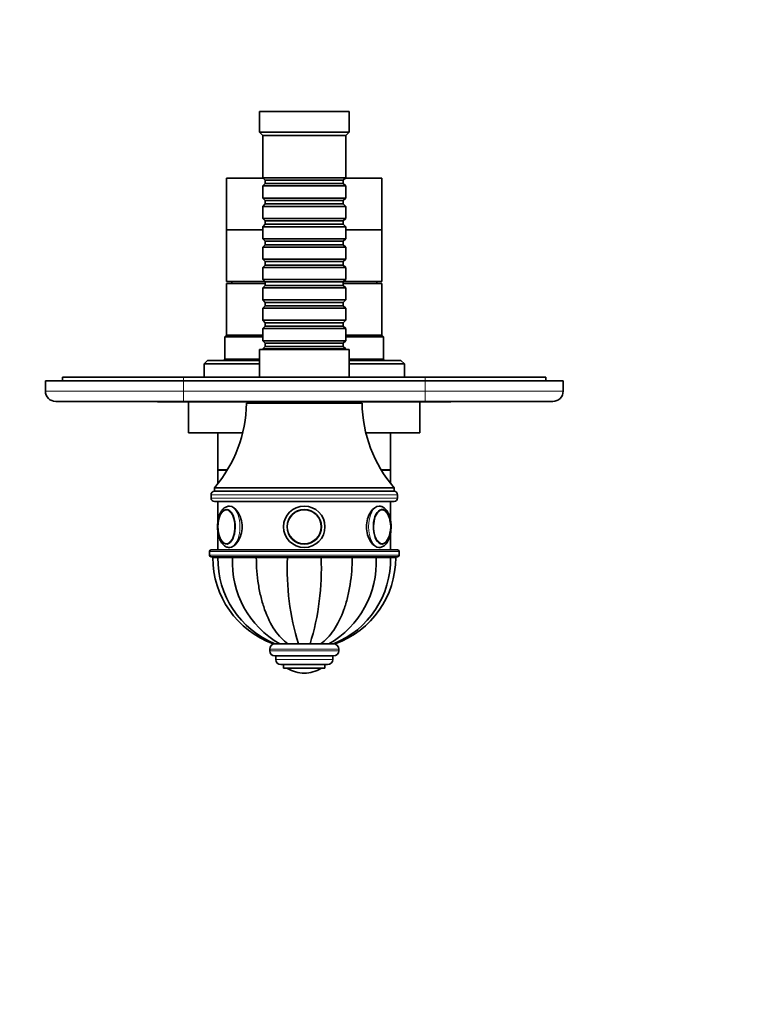
# Model space of a CAD drawing. Units: millimetres. Extents: x 0 to 775, y 0 to 1164.
# Drawn here: x 327 to 536, y 285 to 570 of the extents above; entities that cross this region are included whole.
import ezdxf
from ezdxf import colors
from ezdxf.entities.mleader import LeaderData, LeaderLine
from ezdxf.math import Vec2, Vec3

# ---------------------------------------------------------------- set-up
doc = ezdxf.new("R2010")
doc.units = ezdxf.units.MM
doc.layers.add('DV3_Défaut', color=7, linetype='Continuous')
doc.layers.add('Défaut', color=7, linetype='Continuous')

# ---------------------------------------------------------------- blocks, each defined once
blk = doc.blocks.new('_DOT')
at = {"color": 0}
blk.add_line((0, 0), (-1, 0), dxfattribs=at)
at = {"color": 0, "const_width": 0.333}
blk.add_lwpolyline([(-0.1665, 0, 1), (0.1665, 0, 1)], format="xyb", close=True, dxfattribs=at)
blk = doc.blocks.new('SE2')
at = {"layer": 'DV3_Défaut', "color": 7, "linetype": 'Continuous', "lineweight": 35}
for p, q in [((422.64, 543.74), (396.64, 543.74)), ((396.64, 543.74), (396.64, 537.74)), ((422.64, 537.74), (422.64, 543.74)), ((422.64, 537.74), (396.64, 537.74)), ((396.64, 537.74), (397.64, 536.74)), ((421.64, 536.74), (397.64, 536.74)), ((397.64, 536.74), (397.64, 524.54)), ((421.64, 536.74), (422.64, 537.74)), ((421.64, 524.54), (421.64, 536.74)), ((397.74, 524.44), (387.14, 524.44)), ((387.14, 524.44), (387.14, 509.44)), ((421.64, 524.54), (397.64, 524.54)), ((397.64, 524.54), (398.34, 523.84)), ((398.34, 522.84), (397.64, 522.14)), ((397.64, 522.14), (421.64, 522.14)), ((397.64, 522.14), (397.64, 518.64)), ((398.34, 523.84), (420.94, 523.84)), ((398.34, 523.84), (398.34, 522.84)), ((398.34, 522.84), (420.94, 522.84)), ((420.94, 523.84), (421.64, 524.54)), ((420.94, 522.84), (420.94, 523.84)), ((421.64, 522.14), (420.94, 522.84)), ((432.14, 524.44), (421.54, 524.44)), ((421.64, 518.64), (421.64, 522.14)), ((432.14, 509.44), (432.14, 524.44)), ((421.64, 518.64), (397.64, 518.64)), ((397.64, 518.64), (398.34, 517.94)), ((398.34, 516.94), (397.64, 516.24)), ((397.64, 516.24), (421.64, 516.24)), ((397.64, 516.24), (397.64, 512.74)), ((398.34, 517.94), (420.94, 517.94)), ((398.34, 517.94), (398.34, 516.94)), ((398.34, 516.94), (420.94, 516.94)), ((420.94, 517.94), (421.64, 518.64)), ((420.94, 516.94), (420.94, 517.94)), ((421.64, 516.24), (420.94, 516.94)), ((421.64, 512.74), (421.64, 516.24)), ((421.64, 512.74), (397.64, 512.74)), ((397.64, 512.74), (398.34, 512.04)), ((398.34, 511.04), (397.64, 510.34)), ((398.34, 512.04), (420.94, 512.04)), ((398.34, 512.04), (398.34, 511.04)), ((398.34, 511.04), (420.94, 511.04)), ((420.94, 512.04), (421.64, 512.74)), ((420.94, 511.04), (420.94, 512.04)), ((421.64, 510.34), (420.94, 511.04)), ((397.64, 509.44), (387.14, 509.44)), ((387.14, 509.44), (387.14, 494.44)), ((397.64, 509.44), (387.14, 509.44)), ((397.64, 510.34), (421.64, 510.34)), ((397.64, 510.34), (397.64, 506.84)), ((421.64, 506.84), (421.64, 510.34)), ((432.14, 509.44), (421.64, 509.44)), ((432.14, 509.44), (421.64, 509.44)), ((432.14, 494.44), (432.14, 509.44)), ((421.64, 506.84), (397.64, 506.84)), ((397.64, 506.84), (398.34, 506.14)), ((398.34, 505.14), (397.64, 504.44)), ((398.34, 506.14), (420.94, 506.14)), ((398.34, 506.14), (398.34, 505.14)), ((398.34, 505.14), (420.94, 505.14)), ((420.94, 506.14), (421.64, 506.84)), ((420.94, 505.14), (420.94, 506.14)), ((421.64, 504.44), (420.94, 505.14)), ((397.64, 504.44), (421.64, 504.44)), ((397.64, 504.44), (397.64, 500.94)), ((421.64, 500.94), (421.64, 504.44)), ((421.64, 500.94), (397.64, 500.94)), ((397.64, 500.94), (398.34, 500.24)), ((398.34, 499.24), (397.64, 498.54)), ((398.34, 500.24), (420.94, 500.24)), ((398.34, 500.24), (398.34, 499.24)), ((398.34, 499.24), (420.94, 499.24)), ((420.94, 500.24), (421.64, 500.94)), ((420.94, 499.24), (420.94, 500.24)), ((421.64, 498.54), (420.94, 499.24)), ((397.64, 498.54), (421.64, 498.54)), ((397.64, 498.54), (397.64, 495.04)), ((421.64, 495.04), (421.64, 498.54)), ((398.24, 494.44), (387.14, 494.44)), ((398.34, 493.94), (387.14, 493.94)), ((387.14, 493.94), (387.14, 478.94)), ((388.64, 494.44), (388.64, 493.94)), ((421.64, 495.04), (397.64, 495.04)), ((397.64, 495.04), (398.34, 494.34)), ((398.34, 493.34), (397.64, 492.64)), ((398.34, 494.34), (420.94, 494.34)), ((398.34, 494.34), (398.34, 493.34)), ((398.34, 493.34), (420.94, 493.34)), ((420.94, 494.34), (421.64, 495.04)), ((420.94, 493.34), (420.94, 494.34)), ((432.14, 493.94), (420.94, 493.94)), ((421.64, 492.64), (420.94, 493.34)), ((432.14, 494.44), (421.04, 494.44)), ((430.64, 493.94), (430.64, 494.44)), ((432.14, 478.94), (432.14, 493.94)), ((397.64, 492.64), (421.64, 492.64)), ((397.64, 492.64), (397.64, 489.14)), ((421.64, 489.14), (421.64, 492.64)), ((421.64, 489.14), (397.64, 489.14)), ((397.64, 489.14), (398.34, 488.44)), ((398.34, 488.44), (420.94, 488.44)), ((398.34, 488.44), (398.34, 487.44)), ((420.94, 488.44), (421.64, 489.14)), ((420.94, 487.44), (420.94, 488.44)), ((398.34, 487.44), (397.64, 486.74)), ((397.64, 486.74), (421.64, 486.74)), ((397.64, 486.74), (397.64, 483.24)), ((398.34, 487.44), (420.94, 487.44)), ((421.64, 486.74), (420.94, 487.44)), ((421.64, 483.24), (421.64, 486.74)), ((421.64, 483.24), (397.64, 483.24)), ((397.64, 483.24), (398.34, 482.54)), ((398.34, 482.54), (420.94, 482.54)), ((398.34, 482.54), (398.34, 481.54)), ((420.94, 482.54), (421.64, 483.24)), ((420.94, 481.54), (420.94, 482.54)), ((398.34, 481.54), (397.64, 480.84)), ((397.64, 480.84), (421.64, 480.84)), ((397.64, 480.84), (397.64, 477.34)), ((398.34, 481.54), (420.94, 481.54)), ((421.64, 480.84), (420.94, 481.54)), ((421.64, 477.34), (421.64, 480.84)), ((387.14, 478.94), (386.64, 478.44)), ((386.64, 478.44), (397.64, 478.44)), ((386.64, 478.44), (386.64, 471.94)), ((397.64, 478.94), (387.14, 478.94)), ((397.64, 478.94), (387.14, 478.94)), ((421.64, 477.34), (397.64, 477.34)), ((397.64, 477.34), (398.34, 476.64)), ((398.34, 476.64), (420.94, 476.64)), ((398.34, 476.64), (398.34, 475.64)), ((420.94, 476.64), (421.64, 477.34)), ((420.94, 475.64), (420.94, 476.64)), ((432.14, 478.94), (421.64, 478.94)), ((432.14, 478.94), (421.64, 478.94)), ((421.64, 478.44), (432.64, 478.44)), ((432.64, 478.44), (432.14, 478.94)), ((432.64, 471.94), (432.64, 478.44)), ((422.64, 474.74), (396.64, 474.74)), ((396.64, 474.74), (396.64, 466.74)), ((398.34, 475.64), (397.64, 474.94)), ((397.64, 474.94), (421.64, 474.94)), ((397.64, 474.94), (397.64, 474.74)), ((398.34, 475.64), (420.94, 475.64)), ((421.64, 474.94), (420.94, 475.64)), ((421.64, 474.74), (421.64, 474.94)), ((422.64, 466.74), (422.64, 474.74)), ((381.64, 471.64), (380.64, 470.64)), ((380.64, 470.64), (396.64, 470.64)), ((380.64, 470.64), (380.64, 466.74)), ((396.64, 471.64), (381.64, 471.64)), ((386.64, 471.94), (386.34, 471.64)), ((396.64, 471.94), (386.64, 471.94)), ((432.64, 471.94), (422.64, 471.94)), ((437.64, 471.64), (422.64, 471.64)), ((422.64, 470.64), (438.64, 470.64)), ((432.94, 471.64), (432.64, 471.94)), ((438.64, 470.64), (437.64, 471.64)), ((438.64, 466.74), (438.64, 470.64)), ((334.64, 465.74), (374.64, 465.74)), ((334.64, 462.74), (334.64, 465.74)), ((339.64, 466.74), (374.64, 466.74)), ((339.64, 466.74), (339.64, 465.74)), ((374.64, 466.74), (444.64, 466.74)), ((444.64, 465.74), (374.64, 465.74)), ((444.64, 466.74), (479.64, 466.74)), ((444.64, 465.74), (484.64, 465.74)), ((479.64, 466.74), (479.64, 465.74)), ((484.64, 465.74), (484.64, 462.74)), ((374.64, 459.74), (337.64, 459.74)), ((367.14, 459.64), (367.14, 459.74)), ((369.14, 459.64), (367.14, 459.64)), ((369.14, 459.64), (369.14, 459.74)), ((370.14, 459.64), (369.14, 459.64)), ((370.14, 459.64), (370.14, 459.74)), ((371.34, 459.64), (370.14, 459.64)), ((371.34, 459.64), (371.34, 459.74)), ((385.34, 459.64), (371.34, 459.64)), ((444.64, 459.74), (374.64, 459.74)), ((376.14, 459.64), (376.14, 450.64)), ((385.34, 459.64), (385.34, 459.74)), ((385.94, 459.64), (385.34, 459.64)), ((385.94, 459.64), (385.94, 459.74)), ((386.98, 459.64), (385.94, 459.64)), ((386.98, 459.64), (386.98, 459.74)), ((387.85, 459.64), (386.98, 459.64)), ((387.85, 459.64), (387.85, 459.74)), ((391.31, 459.64), (387.85, 459.64)), ((391.31, 459.64), (391.31, 459.74)), ((394.26, 459.64), (391.31, 459.64)), ((426.39, 459.24), (392.89, 459.24)), ((394.26, 459.64), (394.26, 459.74)), ((394.64, 459.64), (394.26, 459.64)), ((394.64, 459.74), (394.64, 459.24)), ((424.64, 459.24), (424.64, 459.74)), ((447.95, 459.64), (424.64, 459.64)), ((443.14, 450.64), (443.14, 459.64)), ((481.64, 459.74), (444.64, 459.74)), ((447.95, 459.64), (447.95, 459.74)), ((452.14, 459.64), (447.95, 459.64)), ((452.14, 459.64), (452.14, 459.74)), ((391.8, 450.64), (376.14, 450.64)), ((384.64, 450.64), (384.64, 439.94)), ((443.14, 450.64), (427.49, 450.64)), ((434.64, 439.94), (434.64, 450.64)), ((387.39, 439.94), (384.64, 439.94)), ((387.33, 439.84), (384.64, 439.84)), ((384.64, 439.84), (384.64, 435.95)), ((386.64, 439.94), (386.64, 439.84)), ((434.64, 439.94), (431.89, 439.94)), ((434.64, 439.84), (431.96, 439.84)), ((432.64, 439.84), (432.64, 439.94)), ((434.64, 435.95), (434.64, 439.84)), ((435.64, 434.74), (383.64, 434.74)), ((383.64, 434.74), (383.64, 433.74)), ((435.64, 433.74), (383.64, 433.74)), ((435.64, 433.74), (383.64, 433.74)), ((435.64, 433.74), (435.64, 434.74)), ((382.64, 432.74), (382.64, 431.74)), ((383.64, 430.74), (435.64, 430.74)), ((384.64, 430.74), (384.64, 425.2)), ((434.64, 425.19), (434.64, 430.74)), ((436.64, 431.74), (436.64, 432.74)), ((384.64, 421.67), (384.64, 416.74)), ((434.64, 416.74), (434.64, 421.66)), ((436.64, 416.74), (382.64, 416.74)), ((382.14, 416.24), (382.14, 415.24)), ((382.64, 414.74), (436.64, 414.74)), ((383.14, 414.74), (383.14, 414.64)), ((384.63, 414.64), (383.14, 414.64)), ((384.63, 414.54), (383.14, 414.54)), ((384.63, 414.74), (384.63, 414.64)), ((388.86, 414.64), (384.63, 414.64)), ((384.63, 414.54), (388.86, 414.54)), ((388.86, 414.64), (388.86, 414.74)), ((395.75, 414.64), (388.86, 414.64)), ((388.86, 414.54), (395.75, 414.54)), ((394.64, 414.64), (394.64, 414.54)), ((395.75, 414.64), (395.75, 414.74)), ((404.77, 414.64), (395.75, 414.64)), ((395.75, 414.54), (404.77, 414.54)), ((404.77, 414.64), (404.77, 414.74)), ((414.52, 414.64), (404.77, 414.64)), ((404.77, 414.54), (414.52, 414.54)), ((407.64, 414.64), (407.64, 414.54)), ((411.64, 414.54), (411.64, 414.64)), ((414.52, 414.64), (414.52, 414.74)), ((423.53, 414.64), (414.52, 414.64)), ((414.52, 414.54), (423.53, 414.54)), ((423.53, 414.64), (423.53, 414.74)), ((430.43, 414.64), (423.53, 414.64)), ((423.53, 414.54), (430.43, 414.54)), ((424.64, 414.54), (424.64, 414.64)), ((430.43, 414.64), (430.43, 414.74)), ((434.66, 414.64), (430.43, 414.64)), ((430.43, 414.54), (434.66, 414.54)), ((434.66, 414.64), (434.66, 414.74)), ((434.66, 414.64), (436.14, 414.64)), ((434.66, 414.54), (436.14, 414.54)), ((436.14, 414.64), (436.14, 414.74)), ((437.14, 415.24), (437.14, 416.24)), ((399.64, 388.04), (399.64, 387.54)), ((401.27, 389.54), (400.66, 389.54)), ((402.54, 389.54), (401.16, 389.54)), ((404.9, 389.54), (402.54, 389.54)), ((404.93, 389.54), (404.74, 389.54)), ((407.98, 389.54), (404.9, 389.54)), ((411.44, 389.54), (407.85, 389.54)), ((407.98, 389.54), (411.31, 389.54)), ((411.31, 389.54), (414.39, 389.54)), ((414.53, 389.54), (414.3, 389.54)), ((414.39, 389.54), (416.75, 389.54)), ((416.75, 389.54), (418.13, 389.54)), ((418.14, 389.54), (418.63, 389.54)), ((419.64, 387.54), (419.64, 388.04)), ((418.14, 386.04), (401.14, 386.04)), ((401.39, 386.04), (401.39, 385.04)), ((417.89, 385.04), (417.89, 386.04)), ((416.39, 383.54), (402.89, 383.54)), ((403.64, 383.54), (403.64, 382.54)), ((415.64, 382.54), (403.64, 382.54)), ((415.64, 382.54), (415.64, 383.54)), ((409.64, 381.04), (409.64, 381.04))]:
    blk.add_line(p, q, dxfattribs=at)
at = {"layer": 'DV3_Défaut', "color": 7, "linetype": 'Continuous', "lineweight": 18}
for p, q in [((374.64, 466.74), (374.64, 465.74)), ((374.64, 465.74), (374.64, 462.74)), ((444.64, 466.74), (444.64, 465.74)), ((444.64, 462.74), (444.64, 465.74)), ((334.64, 462.74), (374.64, 462.74)), ((374.64, 462.74), (444.64, 462.74)), ((374.64, 459.74), (374.64, 462.74)), ((444.64, 462.74), (484.64, 462.74)), ((444.64, 459.74), (444.64, 462.74)), ((382.64, 432.74), (436.64, 432.74)), ((436.64, 431.74), (382.64, 431.74)), ((382.14, 416.24), (437.14, 416.24)), ((437.14, 415.24), (382.14, 415.24)), ((408.07, 414.54), (408.07, 414.64)), ((411.21, 414.54), (411.21, 414.64)), ((419.64, 388.04), (399.64, 388.04)), ((419.64, 387.54), (399.64, 387.54)), ((417.89, 385.04), (401.39, 385.04)), ((414.49, 382.44), (404.8, 382.44))]:
    blk.add_line(p, q, dxfattribs=at)
at = {"layer": 'DV3_Défaut', "color": 7, "linetype": 'Continuous', "lineweight": 35}
for radius in [6, 6, 5, 4.99]:
    blk.add_circle((409.64, 423.44), radius, dxfattribs=at)
at = {"layer": 'DV3_Défaut', "color": 7, "linetype": 'Continuous', "lineweight": 18}
blk.add_circle((409.64, 423.44), 4.84, dxfattribs=at)
at = {"layer": 'DV3_Défaut', "color": 7, "linetype": 'Continuous', "lineweight": 35}
for centre, radius, start, end in [((337.64, 462.74), 3, 180, 270), ((481.64, 462.74), 3, 270, 0), ((354.4, 459.78), 38.5, 319.4327, 359.1991), ((464.89, 459.78), 38.5, 180.8009, 220.5673), ((383.64, 432.74), 1, 90, 180), ((435.64, 432.74), 1, 0, 90), ((383.64, 431.74), 1, 180, 270), ((435.64, 431.74), 1, 270, 0), ((387.36, 426.56), 1.87, 92.578, 144.0726), ((431.91, 426.5), 1.93, 34.9899, 86.9019), ((393.19, 423.44), 8.58, 167.3941, 192.4946), ((425.96, 423.44), 8.71, 347.6239, 12.3316), ((387.32, 420.28), 1.82, 213.8833, 269.7386), ((382.64, 416.24), 0.5, 90, 180), ((436.64, 416.24), 0.5, 0, 90), ((382.64, 415.24), 0.5, 180, 270), ((409.74, 414.54), 26.6, 180, 250.0259), ((411.17, 414.13), 26.55, 179.1254, 247.8453), ((415.99, 413.14), 27.17, 177.061, 240.3301), ((478.12, 411.25), 73.43, 177.4364, 197.201), ((341.16, 411.25), 73.43, 342.799, 2.5636), ((403.3, 413.14), 27.17, 299.6699, 2.939), ((408.11, 414.13), 26.56, 292.1679, 0.8708), ((409.54, 414.54), 26.6, 289.9715, 0), ((436.64, 415.24), 0.5, 270, 0), ((401.14, 388.04), 1.5, 90, 180), ((418.14, 388.04), 1.5, 0, 90), ((401.14, 387.54), 1.5, 180, 270), ((402.89, 385.04), 1.5, 180, 270), ((416.39, 385.04), 1.5, 270, 0), ((418.14, 387.54), 1.5, 270, 0), ((404.97, 382.71), 0.32, 212.9713, 237.6782), ((409.64, 390.1), 9.06, 237.6782, 270), ((409.64, 390.1), 9.06, 270, 302.3218), ((414.32, 382.71), 0.32, 302.3218, 327.0287)]:
    blk.add_arc(centre, radius, start, end, dxfattribs=at)
for centre, major_axis, start_param, end_param in [((387.13, 423.44), (0, 5), 1.933913, 6.283185), ((387.13, 423.44), (0, 5), 0, 1.160738), ((432.16, 423.44), (0, -5), 1.931642, 6.283185), ((387.04, 423.44), (0, 4.84), 0.534137, 1.169508), ((432.24, 423.44), (0, 4.84), 5.110948, 5.727223), ((387.04, 423.44), (0, 4.84), 1.967235, 2.589042), ((432.16, 423.44), (0, -5), 0, 1.163578), ((432.24, 423.44), (0, 4.84), 3.677247, 4.313409)]:
    blk.add_ellipse(centre, major_axis=major_axis, ratio=0.5, start_param=start_param, end_param=end_param, dxfattribs=at)
at = {"layer": 'DV3_Défaut', "color": 7, "linetype": 'Continuous', "lineweight": 18}
for centre, major_axis, start_param, end_param in [((387.04, 423.44), (0, 4.84), 2.589042, 6.283185), ((387.04, 423.44), (0, 4.84), 0, 0.534137), ((387.99, 423.44), (0, 6), 3.141593, 6.283185), ((387.99, 423.44), (0, 6), 0, 0.001191), ((431.29, 423.44), (0, -6), 3.142783, 6.283185), ((432.24, 423.44), (0, 4.84), 0, 3.677247), ((432.24, 423.44), (0, 4.84), 5.727223, 6.283185)]:
    blk.add_ellipse(centre, major_axis=major_axis, ratio=0.5, start_param=start_param, end_param=end_param, dxfattribs=at)
at = {"layer": 'DV3_Défaut', "color": 7, "linetype": 'Continuous', "lineweight": 35}
for points, knots in [([(387.99, 429.43), (387.94, 429.43), (387.74, 429.44), (387.36, 429.36), (386.9, 429.18), (386.47, 428.9), (386.06, 428.53), (385.69, 428.06), (385.36, 427.5), (385.07, 426.87), (384.84, 426.17), (384.67, 425.42), (384.55, 424.64), (384.49, 423.84), (384.49, 423.04), (384.55, 422.25), (384.66, 421.47), (384.84, 420.73), (385.07, 420.02), (385.36, 419.38), (385.7, 418.79), (386.09, 418.31), (386.52, 417.94), (386.95, 417.67), (387.41, 417.5), (387.77, 417.44), (387.95, 417.44), (387.99, 417.44)], [0, 0, 0, 0, 0.010548, 0.048448, 0.086183, 0.124881, 0.165468, 0.208284, 0.252851, 0.298196, 0.343418, 0.388313, 0.432909, 0.477304, 0.521612, 0.56595, 0.610401, 0.655092, 0.700164, 0.74576, 0.791974, 0.838674, 0.879537, 0.918261, 0.955292, 0.9914, 1, 1, 1, 1]), ([(387.93, 417.44), (387.95, 417.44), (387.97, 417.44), (388.78, 417.44), (389.71, 418.09), (391.15, 420.3), (391.63, 421.85), (391.63, 425.02), (391.15, 426.57), (389.72, 428.78), (388.79, 429.44), (387.99, 429.44)], [0, 0, 0, 0, 0.006102, 0.006102, 0.254577, 0.254577, 0.503051, 0.503051, 0.751526, 0.751526, 1, 1, 1, 1]), ([(431.29, 429.44), (430.5, 429.44), (429.57, 428.78), (428.14, 426.58), (427.66, 425.01), (427.66, 421.87), (428.14, 420.31), (429.58, 418.08), (430.51, 417.44), (431.33, 417.44), (431.38, 417.44), (431.42, 417.44)], [0, 0, 0, 0, 0.246755, 0.246755, 0.493509, 0.493509, 0.740264, 0.740264, 0.987019, 0.987019, 1, 1, 1, 1]), ([(431.29, 417.44), (431.42, 417.44), (431.68, 417.46), (432.12, 417.58), (432.57, 417.8), (432.99, 418.12), (433.38, 418.53), (433.74, 419.03), (434.05, 419.63), (434.32, 420.29), (434.53, 421.01), (434.68, 421.77), (434.77, 422.56), (434.8, 423.36), (434.78, 424.16), (434.7, 424.95), (434.56, 425.72), (434.36, 426.44), (434.11, 427.12), (433.8, 427.75), (433.43, 428.3), (433.01, 428.74), (432.57, 429.08), (432.13, 429.3), (431.69, 429.42), (431.42, 429.43), (431.29, 429.43)], [0, 0, 0, 0, 0.026671, 0.06436, 0.102323, 0.14168, 0.183155, 0.226757, 0.271727, 0.317035, 0.36209, 0.406814, 0.451276, 0.495583, 0.539851, 0.584182, 0.628677, 0.67347, 0.718702, 0.764509, 0.810924, 0.857512, 0.897337, 0.93516, 0.97164, 1, 1, 1, 1]), ([(432.04, 418.46), (432.09, 418.45), (432.26, 418.45), (432.58, 418.54), (432.95, 418.74), (433.25, 418.98), (433.39, 419.16), (433.44, 419.22)], [0, 0, 0, 0, 0.090377, 0.350225, 0.611442, 0.880505, 1, 1, 1, 1]), ([(395.75, 414.54), (395.75, 411.86), (395.96, 409.25), (396.56, 405.42), (396.82, 404.15), (397.43, 401.74), (397.77, 400.58), (398.96, 397.25), (399.96, 395.21), (402.22, 391.86), (403.53, 390.48), (404.9, 389.54)], [0, 0, 0, 0, 0.25, 0.25, 0.375, 0.375, 0.5, 0.5, 0.75, 0.75, 1, 1, 1, 1]), ([(423.53, 414.54), (423.53, 411.86), (423.33, 409.25), (422.72, 405.42), (422.47, 404.15), (421.86, 401.74), (421.51, 400.58), (420.32, 397.25), (419.33, 395.21), (417.06, 391.86), (415.76, 390.48), (414.39, 389.54)], [0, 0, 0, 0, 0.25, 0.25, 0.375, 0.375, 0.5, 0.5, 0.75, 0.75, 1, 1, 1, 1])]:
    blk.add_open_spline(points, degree=3, knots=knots, dxfattribs=at)
blk.add_open_spline([(387.99, 429.44), (387.98, 429.44), (387.96, 429.44), (387.94, 429.44)], degree=3, dxfattribs=at)

msp = doc.modelspace()

# ---------------------------------------------------------------- block references
at = {"layer": 'Défaut'}
msp.add_blockref('SE2', (0, 0), dxfattribs=at)

# ---------------------------------------------------------------- leaders
at = {"layer": 'Défaut', "color": 7, "linetype": 'Continuous', "lineweight": 18}
ml = msp.add_multileader_mtext('Standard', dxfattribs=at)
ml.set_content('{\\pxsm0.9;\\fSolid Edge ISO|b1||i0||c0|p34;\\W1.;22/12/2021\\P}', color=256)
ml.set_leader_properties()
ml.set_arrow_properties(name='DOT')
ml.build(insert=Vec2(0, 0))
ml.multileader.update_dxf_attribs({"leader_type": 0, "dogleg_length": 0, "arrow_head_size": 12})
ctx = ml.context
ctx.base_point, ctx.char_height, ctx.arrow_head_size, ctx.landing_gap_size = Vec3(656.6, 1156.97), 12, 12, 4.2
notes = []
notes.append((ctx, [(0, (0, 0, 0), (0, 0), (1, 0), 1, [])]))
ctx.mtext.insert = Vec3(658.6, 1163.09)
for ctx, leaders in notes:
    for number, flags, end, landing, length, lines in leaders:
        leader = LeaderData()
        leader.index, (leader.has_last_leader_line, leader.has_dogleg_vector, leader.attachment_direction) = number, flags
        leader.last_leader_point, leader.dogleg_vector, leader.dogleg_length = Vec3(end), Vec3(landing), length
        for number, points, colour, breaks in lines:
            line = LeaderLine()
            line.index, line.vertices, line.color, line.breaks = number, Vec3.list(points), colors.encode_raw_color(colour), breaks
            leader.lines.append(line)
        ctx.leaders.append(leader)

doc.saveas('drawing.dxf')
